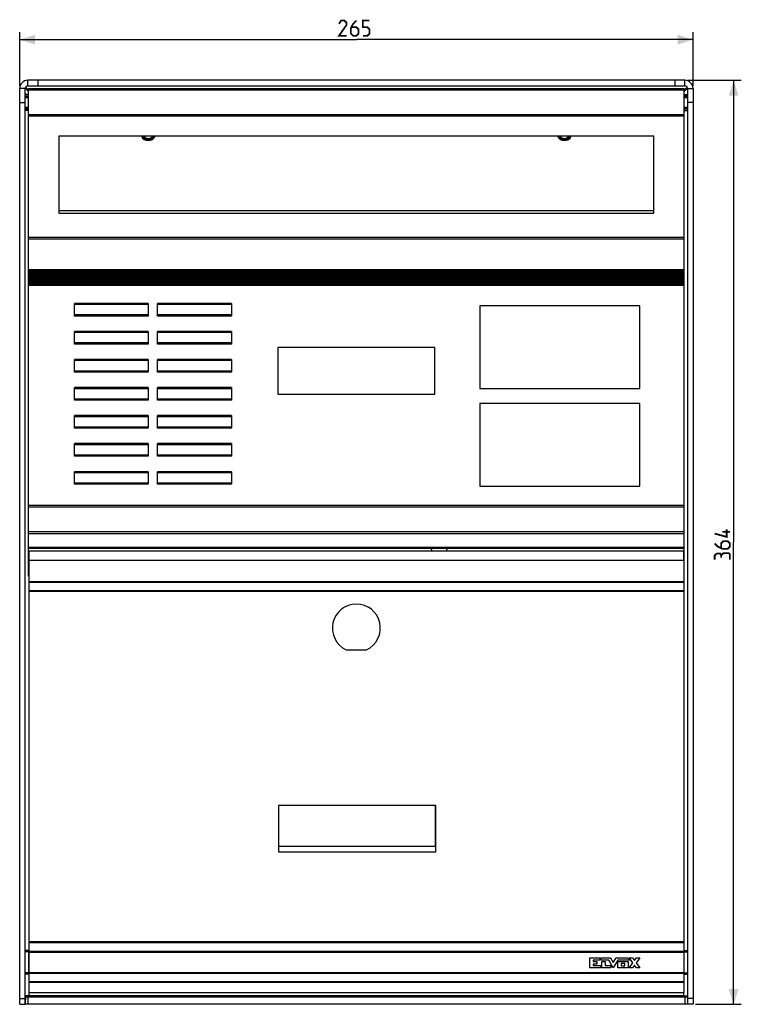
# Model space of a CAD drawing. Units: millimetres. Extents: x -182 to 76, y -91 to 103.
# Drawn here: x -66 to 76, y -91 to 103 of the extents above; entities that cross this region are included whole.
import ezdxf

# ---------------------------------------------------------------- set-up
doc = ezdxf.new("R2010")
doc.units = ezdxf.units.MM
doc.header["$LTSCALE"] = 16.335
doc.layers.get('0').update_dxf_attribs({"linetype": 'CONTINUOUS'})
for name, color, linetype in [('ASSI', 7, 'CONTINUOUS'), ('CURVE', 7, 'CONTINUOUS'), ('DRAFT', 7, 'CONTINUOUS'), ('RACCORDO', 7, 'CONTINUOUS'), ('SMUSSO', 7, 'CONTINUOUS')]:
    doc.layers.add(name, color=color, linetype=linetype)
doc.styles.get("Standard").update_dxf_attribs({"font": 'txt', "width": 0.8})
doc.dimstyles.new('DIMSTYLE_2', dxfattribs={"dimtxt": 3, "dimasz": 3, "dimexe": 1.5, "dimexo": 0.5, "dimgap": 0.75, "dimtad": 1, "dimdec": 0, "dimlfac": 2, "dimtxsty": 'STANDARD', "dimblk": '_FILLED', "dimblk1": '_FILLED', "dimblk2": '_FILLED', "dimcen": 0.09, "dimazin": 2, "dimtfac": 1, "dimtdec": 0, "dimtofl": 0, "dimtmove": 0, "dimatfit": 3, "dimldrblk": '_FILLED', "dimfxl": 1, "dimtolj": 1, "dimarcsym": 0})

# ---------------------------------------------------------------- blocks, each defined once
blk = doc.blocks.new('_FILLED')
at = {"color": 0, "linetype": 'BYBLOCK'}
blk.add_solid([(0, 0), (-1, 0.317), (-1, -0.317)], dxfattribs=at)
blk = doc.blocks.new('*D1')
at = {"color": 7, "linetype": 'CONTINUOUS'}
for p, q in [((-66.26, 89.83), (-66.26, 100.42)), ((-66.26, 98.92), (0, 98.92)), ((66.26, 98.92), (0, 98.92)), ((66.26, 89.83), (66.26, 100.42))]:
    blk.add_line(p, q, dxfattribs=at)
at = {"color": 7, "linetype": 'CONTINUOUS', "xscale": 3, "yscale": 3, "zscale": 3}
for p, rotation in [((-66.26, 98.92), 180), ((66.26, 98.92), 360)]:
    blk.add_blockref('_FILLED', p, dxfattribs=dict(at, rotation=rotation))
at = {"color": 7, "linetype": 'CONTINUOUS', "insert": (0, 102.67), "char_height": 3, "width": 10.2857, "attachment_point": 2, "line_spacing_factor": 0.9}
blk.add_mtext('{\\ftxt;\\W0.0001;\\H0.0001;\\~}{\\ftxt;\\W2.2857142857;\\H3.0; }{\\ftxt;\\W0.0001;\\H0.0001;\\~}', dxfattribs=at)
blk = doc.blocks.new('*D2')
at = {"color": 7, "linetype": 'CONTINUOUS'}
for p, q in [((65.16, 90.92), (75.76, 90.92)), ((74.26, 90.92), (74.26, 0)), ((74.26, -90.92), (74.26, 0)), ((66.76, -90.92), (75.76, -90.92))]:
    blk.add_line(p, q, dxfattribs=at)
at = {"color": 7, "linetype": 'CONTINUOUS', "xscale": 3, "yscale": 3, "zscale": 3}
for p, rotation in [((74.26, 90.92), 90), ((74.26, -90.92), 270)]:
    blk.add_blockref('_FILLED', p, dxfattribs=dict(at, rotation=rotation))
at = {"color": 7, "linetype": 'CONTINUOUS', "insert": (70.51, 0), "char_height": 3, "width": 10.2857, "attachment_point": 2, "rotation": 90, "line_spacing_factor": 0.9}
blk.add_mtext('{\\ftxt;\\W0.0001;\\H0.0001;\\~}{\\ftxt;\\W2.2857142857;\\H3.0; }{\\ftxt;\\W0.0001;\\H0.0001;\\~}', dxfattribs=at)

msp = doc.modelspace()

# ---------------------------------------------------------------- linework, layer by layer
at = {"color": 7, "linetype": 'CONTINUOUS'}
for p, q in [((-66.2646, -90.925), (-66.2646, 89.325)), ((-64.55, 88.7354), (-65.1646, 89.35)), ((-65.1646, -90.925), (-65.1646, 89.325)), ((-65.1073, 89.5573), (-64.55, 89)), ((64.6646, 90.925), (-64.6646, 90.925)), ((-64.6646, 89.825), (64.6646, 89.825)), ((64.55, 89), (65.1073, 89.5573)), ((65.1646, 89.35), (64.55, 88.7354)), ((65.1646, 89.325), (65.1646, -90.925)), ((66.2646, 89.325), (66.2646, -90.925)), ((-58.5375, 79.9148), (-58.5375, 64.7996)), ((58.5375, 79.9148), (-58.5375, 79.9148)), ((58.5375, 64.7996), (58.5375, 79.9148)), ((-58.5375, 65.2761), (58.5375, 65.2761)), ((-58.5375, 64.7996), (58.5375, 64.7996)), ((-64.55, 50.5154), (-64.55, 53.6331)), ((64.55, 50.5154), (64.55, 53.6331)), ((-40.975, 47.015), (-55.5, 47.015)), ((-40.975, 46.7915), (-55.5, 46.7915)), ((-24.6, 47.015), (-39.125, 47.015)), ((-24.6, 46.7915), (-39.125, 46.7915)), ((24.3, 46.5176), (24.3, 30.2676)), ((55.8, 46.5176), (24.3, 46.5176)), ((55.8, 30.2676), (55.8, 46.5176)), ((-40.975, 41.495), (-55.5, 41.495)), ((-40.975, 41.2713), (-55.5, 41.2713)), ((-24.6, 41.495), (-39.125, 41.495)), ((-24.6, 41.2713), (-39.125, 41.2713)), ((-15.45, 38.325), (-15.45, 29.175)), ((15.45, 38.325), (-15.45, 38.325)), ((15.45, 29.175), (15.45, 38.325)), ((-40.975, 35.975), (-55.5, 35.975)), ((-40.975, 35.7513), (-55.5, 35.7513)), ((-24.6, 35.975), (-39.125, 35.975)), ((-24.6, 35.7513), (-39.125, 35.7513)), ((-40.975, 30.455), (-55.5, 30.455)), ((-40.975, 30.2313), (-55.5, 30.2313)), ((-24.6, 30.455), (-39.125, 30.455)), ((-24.6, 30.2313), (-39.125, 30.2313)), ((-15.45, 29.175), (15.45, 29.175)), ((24.3, 30.2676), (55.8, 30.2676)), ((24.3, 27.3176), (24.3, 11.0676)), ((55.8, 27.3176), (24.3, 27.3176)), ((55.8, 11.0676), (55.8, 27.3176)), ((-40.975, 24.935), (-55.5, 24.935)), ((-40.975, 24.7113), (-55.5, 24.7113)), ((-24.6, 24.935), (-39.125, 24.935)), ((-24.6, 24.7113), (-39.125, 24.7113)), ((-40.975, 19.415), (-55.5, 19.415)), ((-24.6, 19.415), (-39.125, 19.415)), ((-40.975, 19.1913), (-55.5, 19.1913)), ((-24.6, 19.1913), (-39.125, 19.1913)), ((-40.975, 13.895), (-55.5, 13.895)), ((-40.975, 13.6706), (-55.5, 13.6706)), ((-24.6, 13.895), (-39.125, 13.895)), ((-24.6, 13.6706), (-39.125, 13.6706)), ((24.3, 11.0676), (55.8, 11.0676)), ((-66.2646, -90.925), (-65.1646, -90.925)), ((-64.425, -89.225), (-65.1646, -89.225)), ((64.425, -89.225), (65.1646, -89.225)), ((66.2646, -90.925), (65.1646, -90.925))]:
    msp.add_line(p, q, dxfattribs=at)
at = {"color": 250, "linetype": 'CONTINUOUS'}
for p, q in [((-65.1646, 89.325), (-66.2646, 89.325)), ((-64.6646, 89.825), (-64.6646, 90.925)), ((-62.7057, 90.925), (-62.7057, 89.825)), ((62.7057, 90.925), (62.7057, 89.825)), ((64.6646, 89.825), (64.6646, 90.925)), ((65.1646, 89.325), (66.2646, 89.325)), ((-66.2646, 86.5364), (-65.1646, 86.5364)), ((66.2646, 86.5364), (65.1646, 86.5364)), ((64.55, 53.6331), (-64.55, 53.6331)), ((64.55, 53.5032), (-64.55, 53.5032)), ((64.55, 53.2434), (-64.55, 53.2434)), ((64.55, 52.9836), (-64.55, 52.9836)), ((64.55, 52.7238), (-64.55, 52.7238)), ((64.55, 52.464), (-64.55, 52.464)), ((64.55, 52.2042), (-64.55, 52.2042)), ((64.55, 51.9444), (-64.55, 51.9444)), ((64.55, 51.6846), (-64.55, 51.6846)), ((64.55, 51.4247), (-64.55, 51.4247)), ((64.55, 51.1649), (-64.55, 51.1649)), ((64.55, 50.9051), (-64.55, 50.9051)), ((64.55, 50.6453), (-64.55, 50.6453)), ((64.55, 50.5154), (-64.55, 50.5154)), ((-66.2646, -89.751), (-65.1646, -89.751)), ((66.2646, -89.751), (65.1646, -89.751))]:
    msp.add_line(p, q, dxfattribs=at)
at = {"color": 7, "linetype": 'CONTINUOUS', "const_width": 0.35}
for points in [[(-1.9286, 99.675), (-3.4286, 99.675), (-1.9286, 101.8179), (-1.9286, 102.2464), (-2.3571, 102.675), (-3, 102.675), (-3.4286, 102.0321)], [(0, 102.675), (-0.6429, 102.0321), (-1.0714, 101.175), (-1.0714, 100.1036), (-0.6429, 99.675), (0, 99.675), (0.4286, 100.1036), (0.4286, 100.9607), (0, 101.3893), (-0.9286, 101.3893)], [(1.2857, 99.675), (2.1429, 99.675), (2.5714, 100.1036), (2.5714, 100.9607), (2.1429, 101.3893), (1.2857, 101.3893), (1.2857, 102.675), (2.5714, 102.675)], [(72.8717, 2.5714), (72.8717, 1.0714), (70.5146, 1.7143)], [(73.5146, 2.0714), (72.0146, 2.0714)], [(70.5146, -0.2143), (71.1575, -0.8571), (72.0146, -1.2857), (73.086, -1.2857), (73.5146, -0.8571), (73.5146, -0.2143), (73.086, 0.2143), (72.2289, 0.2143), (71.8003, -0.2143), (71.8003, -1.1429)], [(71.8003, -2.5714), (71.586, -2.2143), (70.9432, -2.2143), (70.5146, -2.5714), (70.5146, -3.4286)], [(73.5146, -3.4286), (73.5146, -2.3571), (73.3003, -2.1429), (72.2289, -2.1429), (71.8003, -2.5714), (71.8003, -3)]]:
    msp.add_lwpolyline(points, dxfattribs=at)
at = {"color": 7, "linetype": 'CONTINUOUS'}
for centre, radius, start, end in [((-64.6646, 89.325), 1.6, 90, 180), ((-64.6646, 89.325), 0.5, 90, 180), ((64.6646, 89.325), 1.6, 0, 90), ((64.6646, 89.325), 0.5, 0, 90)]:
    msp.add_arc(centre, radius, start, end, dxfattribs=at)
at = {"layer": 'ASSI', "color": 7, "linetype": 'CONTINUOUS'}
for p, q in [((-64.425, -3.5002), (-64.425, -1.7002)), ((-64.425, -1.7002), (64.425, -1.7002)), ((14.8, -1.425), (14.8, -1.176)), ((17.8, -1.176), (17.8, -1.425)), ((64.425, -3.5002), (64.425, -1.7002)), ((-2, -21.1455), (2, -21.1455)), ((15.65, -51.8006), (-15.35, -51.8006)), ((-15.35, -51.8006), (-15.35, -60.9256)), ((15.5, -51.8006), (15.5, -59.85)), ((15.65, -60.9256), (15.65, -51.8006)), ((15.5, -59.85), (-15.35, -59.85)), ((-15.35, -60.9256), (15.65, -60.9256)), ((-64.425, -89.2506), (-64.425, -88.5756)), ((64.425, -89.2506), (64.425, -88.5756)), ((64.425, -89.2506), (-64.425, -89.2506))]:
    msp.add_line(p, q, dxfattribs=at)
at = {"layer": 'ASSI', "color": 250, "linetype": 'CONTINUOUS'}
for p, q in [((-64.425, -3.5002), (64.425, -3.5002)), ((-64.425, -88.5756), (64.425, -88.5756))]:
    msp.add_line(p, q, dxfattribs=at)
at = {"layer": 'ASSI', "color": 7, "linetype": 'CONTINUOUS'}
for centre, radius, start, end in [((15.8, -1.425), 1, 180, 195.977309), ((16.8, -1.425), 1, 344.022691, 360), ((0, -16.8702), 4.72, 295.070228, 244.929772)]:
    msp.add_arc(centre, radius, start, end, dxfattribs=at)
at = {"layer": 'CURVE', "color": 250, "linetype": 'CONTINUOUS'}
for p, q in [((45.9701, -81.7691), (47.898, -81.7691)), ((45.9701, -83.7678), (45.9701, -81.7691)), ((47.898, -82.2688), (46.5863, -82.2688)), ((46.5863, -82.2688), (46.5863, -82.5186)), ((46.5863, -82.5186), (47.3356, -82.5186)), ((47.3356, -83.0183), (46.5863, -83.0183)), ((46.5863, -83.0183), (46.5863, -83.2681)), ((46.5863, -83.2681), (48.1232, -83.2681)), ((47.3356, -82.5186), (47.3356, -83.0183)), ((47.898, -81.7691), (47.898, -82.2688)), ((48.1084, -81.7691), (50.0253, -81.7691)), ((48.1084, -82.2688), (48.1084, -81.7691)), ((49.7131, -82.2688), (48.1084, -82.2688)), ((48.1232, -83.2681), (48.1232, -83.7678)), ((48.3353, -82.5186), (48.9385, -82.5186)), ((48.3353, -83.7678), (48.3353, -82.5186)), ((48.9385, -82.5186), (48.9385, -83.2681)), ((48.9385, -83.2681), (50.0657, -83.2681)), ((50.575, -83.7678), (49.7131, -82.2688)), ((50.0253, -81.7691), (50.575, -82.725)), ((50.0657, -83.2681), (50.0657, -83.7678)), ((50.575, -82.725), (51.1245, -81.7691)), ((51.4368, -82.2688), (50.575, -83.7678)), ((51.1245, -81.7691), (53.3883, -81.7691)), ((53.7515, -82.2688), (51.4368, -82.2688)), ((51.4882, -82.5186), (53.4758, -82.5186)), ((51.4882, -83.7678), (51.4882, -82.5186)), ((52.8384, -82.917), (52.1256, -82.917)), ((52.1256, -82.917), (52.1256, -83.3694)), ((52.8384, -83.3694), (52.8384, -82.917)), ((53.3883, -81.7691), (53.7515, -82.2688)), ((53.4758, -82.5186), (53.4758, -83.7678)), ((53.6628, -81.7671), (54.3328, -81.7671)), ((54.3891, -82.7649), (53.6628, -81.7671)), ((53.6628, -83.7627), (54.3891, -82.7649)), ((54.3328, -81.7671), (54.7242, -82.3046)), ((54.7242, -83.2251), (54.3328, -83.7627)), ((54.7242, -82.3046), (55.1155, -81.7671)), ((55.1155, -83.7627), (54.7242, -83.2251)), ((55.7855, -81.7671), (55.0592, -82.7649)), ((55.0592, -82.7649), (55.7855, -83.7627)), ((55.1155, -81.7671), (55.7855, -81.7671)), ((48.1232, -83.7678), (45.9701, -83.7678)), ((50.0657, -83.7678), (48.3353, -83.7678)), ((53.4758, -83.7678), (51.4882, -83.7678)), ((52.1256, -83.3694), (52.8384, -83.3694)), ((54.3328, -83.7627), (53.6628, -83.7627)), ((55.7855, -83.7627), (55.1155, -83.7627))]:
    msp.add_line(p, q, dxfattribs=at)
at = {"layer": 'DRAFT', "color": 7, "linetype": 'CONTINUOUS'}
for p, q in [((-65.1646, 87.8695), (-64.55, 87.8695)), ((65.1646, 87.8695), (64.55, 87.8695)), ((-65.1646, 85.2521), (-64.55, 85.2521)), ((65.1646, 85.2521), (64.55, 85.2521))]:
    msp.add_line(p, q, dxfattribs=at)
at = {"layer": 'RACCORDO', "color": 7, "linetype": 'CONTINUOUS'}
for p, q in [((-64.55, 53.6331), (-64.55, 89.325)), ((-64.55, 89.325), (64.55, 89.325)), ((64.55, 53.6331), (64.55, 89.325)), ((-64.55, -6.675), (-64.55, 50.5154)), ((64.55, -6.675), (64.55, 50.5154)), ((-55.5, 44.5337), (-55.5, 47.015)), ((-40.975, 47.015), (-40.975, 44.5337)), ((-39.125, 44.5337), (-39.125, 47.015)), ((-24.6, 47.015), (-24.6, 44.5337)), ((-55.5, 39.0125), (-55.5, 41.495)), ((-40.975, 41.495), (-40.975, 39.0125)), ((-39.125, 39.0125), (-39.125, 41.495)), ((-24.6, 41.495), (-24.6, 39.0125)), ((-55.5, 33.4925), (-55.5, 35.975)), ((-40.975, 35.975), (-40.975, 33.4925)), ((-39.125, 33.4925), (-39.125, 35.975)), ((-24.6, 35.975), (-24.6, 33.4925)), ((-55.5, 27.9725), (-55.5, 30.455)), ((-40.975, 30.455), (-40.975, 27.9725)), ((-39.125, 27.9725), (-39.125, 30.455)), ((-24.6, 30.455), (-24.6, 27.9725)), ((-55.5, 22.4525), (-55.5, 24.935)), ((-40.975, 24.935), (-40.975, 22.4525)), ((-39.125, 22.4525), (-39.125, 24.935)), ((-24.6, 24.935), (-24.6, 22.4525)), ((-55.5, 16.9325), (-55.5, 19.415)), ((-40.975, 19.415), (-40.975, 16.9325)), ((-39.125, 16.9325), (-39.125, 19.415)), ((-24.6, 19.415), (-24.6, 16.9325)), ((-55.5, 11.4141), (-55.5, 13.895)), ((-40.975, 13.895), (-40.975, 11.4141)), ((-39.125, 11.4141), (-39.125, 13.895)), ((-24.6, 13.895), (-24.6, 11.4141)), ((-64.55, -1.176), (64.55, -1.176)), ((-64.425, -88.5756), (-64.425, -3.5002)), ((64.425, -3.5002), (64.425, -88.5756)), ((-64.55, -6.675), (-64.425, -6.675)), ((64.425, -6.675), (64.55, -6.675)), ((-64.5233, -80.3375), (-65.1646, -80.3263)), ((64.5233, -80.3375), (65.1646, -80.3263)), ((-64.5233, -84.9625), (-65.1646, -84.9737)), ((64.5233, -84.9625), (65.1646, -84.9737)), ((-65.1487, -89.2251), (-65.1635, -90.925)), ((65.1635, -90.925), (-65.1635, -90.925)), ((-65.0509, -89.375), (65.0509, -89.375)), ((-62.0677, -89.2506), (-62.0674, -89.2759)), ((-58.6542, -89.2506), (-58.6521, -89.375)), ((-45.4011, -89.2506), (-45.4009, -89.2759)), ((-45.1982, -89.2733), (-45.1978, -89.2506)), ((-30.3518, -89.2733), (-30.3522, -89.2506)), ((-30.1489, -89.2506), (-30.1491, -89.2759)), ((-23.9966, -89.2785), (-23.9957, -89.2506)), ((-23.0034, -89.2785), (-23.0043, -89.2506)), ((23.0034, -89.2785), (23.0043, -89.2506)), ((23.9966, -89.2785), (23.9957, -89.2506)), ((30.1489, -89.2506), (30.1491, -89.2759)), ((30.3518, -89.2733), (30.3522, -89.2506)), ((45.1982, -89.2733), (45.1978, -89.2506)), ((45.4011, -89.2506), (45.4009, -89.2759)), ((58.6542, -89.2506), (58.6521, -89.375)), ((60.3491, -89.2759), (60.3489, -89.2506)), ((62.0674, -89.2759), (62.0677, -89.2506)), ((65.1487, -89.2251), (65.1635, -90.925))]:
    msp.add_line(p, q, dxfattribs=at)
at = {"layer": 'RACCORDO', "color": 250, "linetype": 'CONTINUOUS'}
for p, q in [((-64.55, 87.7472), (-65.1646, 87.7472)), ((-64.55, 87.501), (-65.1646, 87.501)), ((-64.55, 89.075), (64.55, 89.075)), ((65.1646, 87.7472), (64.55, 87.7472)), ((65.1646, 87.501), (64.55, 87.501)), ((-65.1646, 85.6205), (-64.55, 85.6205)), ((-65.1646, 85.3743), (-64.55, 85.3743)), ((64.55, 85.6205), (65.1646, 85.6205)), ((64.55, 85.3743), (65.1646, 85.3743)), ((-64.55, 84.2236), (64.55, 84.2236)), ((-64.55, 83.9376), (64.55, 83.9376)), ((64.55, 59.9624), (-64.55, 59.9624)), ((64.55, 59.6764), (-64.55, 59.6764)), ((-40.975, 44.745), (-55.5, 44.745)), ((-24.6, 44.745), (-39.125, 44.745)), ((-40.975, 44.5337), (-55.5, 44.5337)), ((-24.6, 44.5337), (-39.125, 44.5337)), ((-40.975, 39.2238), (-55.5, 39.2238)), ((-40.975, 39.0125), (-55.5, 39.0125)), ((-24.6, 39.2238), (-39.125, 39.2238)), ((-24.6, 39.0125), (-39.125, 39.0125)), ((-40.975, 33.7038), (-55.5, 33.7038)), ((-40.975, 33.4925), (-55.5, 33.4925)), ((-24.6, 33.7038), (-39.125, 33.7038)), ((-24.6, 33.4925), (-39.125, 33.4925)), ((-40.975, 28.1838), (-55.5, 28.1838)), ((-40.975, 27.9725), (-55.5, 27.9725)), ((-24.6, 28.1838), (-39.125, 28.1838)), ((-24.6, 27.9725), (-39.125, 27.9725)), ((-40.975, 22.6638), (-55.5, 22.6638)), ((-40.975, 22.4525), (-55.5, 22.4525)), ((-24.6, 22.6638), (-39.125, 22.6638)), ((-24.6, 22.4525), (-39.125, 22.4525)), ((-40.975, 17.1438), (-55.5, 17.1438)), ((-40.975, 16.9325), (-55.5, 16.9325)), ((-24.6, 17.1438), (-39.125, 17.1438)), ((-24.6, 16.9325), (-39.125, 16.9325)), ((-40.975, 11.6255), (-55.5, 11.6255)), ((-40.975, 11.4141), (-55.5, 11.4141)), ((-24.6, 11.6255), (-39.125, 11.6255)), ((-24.6, 11.4141), (-39.125, 11.4141)), ((64.55, 7.2606), (-64.55, 7.2606)), ((64.55, 6.9021), (-64.55, 6.9021)), ((-64.55, 2.0924), (64.55, 2.0924)), ((-64.55, 1.7339), (64.55, 1.7339)), ((-64.55, -0.926), (64.55, -0.926)), ((-64.55, -6.1), (-64.425, -6.1)), ((-64.425, -7.6964), (64.425, -7.6964)), ((64.425, -6.1), (64.55, -6.1)), ((-64.425, -7.8732), (64.425, -7.8732)), ((64.425, -9.5268), (-64.425, -9.5268)), ((64.425, -9.7036), (-64.425, -9.7036)), ((64.425, -78.6464), (-64.425, -78.6464)), ((64.425, -78.8232), (-64.425, -78.8232)), ((-64.5233, -80.5874), (-65.1646, -80.5762)), ((-64.5233, -80.5874), (-64.425, -80.5874)), ((-64.5233, -80.5874), (-64.5233, -84.7126)), ((-64.425, -80.4768), (64.425, -80.4768)), ((-64.425, -80.6536), (64.425, -80.6536)), ((64.425, -80.5874), (64.5233, -80.5874)), ((64.5233, -80.5874), (65.1646, -80.5762)), ((64.5233, -84.7126), (64.5233, -80.5874)), ((-64.5233, -84.7126), (-65.1646, -84.7238)), ((-64.425, -84.7126), (-64.5233, -84.7126)), ((-64.425, -84.6464), (64.425, -84.6464)), ((-64.425, -84.8232), (64.425, -84.8232)), ((64.5233, -84.7126), (64.425, -84.7126)), ((64.5233, -84.7126), (65.1646, -84.7238)), ((64.425, -86.4768), (-64.425, -86.4768)), ((64.425, -86.6536), (-64.425, -86.6536)), ((-65.0737, -89.225), (-65.0741, -89.2772)), ((-65.0509, -89.2759), (-62.1674, -89.2759)), ((-65.0509, -89.375), (-65.0509, -89.2759)), ((-64.6509, -89.4741), (-64.6635, -90.925)), ((-64.6509, -89.4741), (-64.6509, -89.375)), ((-64.6509, -89.4741), (64.6509, -89.4741)), ((-62.1677, -89.2506), (-62.1674, -89.2759)), ((-62.1674, -89.2759), (-62.1674, -89.375)), ((-60.6038, -89.2506), (-60.6029, -89.375)), ((-60.6038, -89.2506), (-60.6029, -89.375)), ((-60.5044, -89.2506), (-60.5036, -89.375)), ((-58.752, -89.375), (-58.7542, -89.2506)), ((-58.5542, -89.2506), (-58.5537, -89.2759)), ((-45.5009, -89.2759), (-58.5537, -89.2759)), ((-58.5537, -89.2759), (-58.5537, -89.375)), ((-45.5011, -89.2506), (-45.5009, -89.2759)), ((-45.5009, -89.2759), (-45.5009, -89.375)), ((-45.3011, -89.2506), (-45.3009, -89.2759)), ((-45.1982, -89.2759), (-45.3009, -89.2759)), ((-45.3009, -89.2759), (-45.3009, -89.375)), ((-45.0982, -89.375), (-45.0963, -89.2509)), ((-30.4537, -89.2506), (-30.4518, -89.375)), ((-30.2491, -89.2759), (-30.3518, -89.2759)), ((-30.2491, -89.2759), (-30.2489, -89.2506)), ((-30.2491, -89.2759), (-30.2491, -89.375)), ((-30.0489, -89.2506), (-30.0491, -89.2759)), ((-24.0966, -89.2759), (-30.0491, -89.2759)), ((-30.0491, -89.2759), (-30.0491, -89.375)), ((-24.0957, -89.2506), (-24.0966, -89.2759)), ((-24.0966, -89.2759), (-24.0966, -89.375)), ((-23.0034, -89.2785), (-23.9966, -89.2785)), ((-22.9034, -89.2759), (-22.9043, -89.2506)), ((22.9034, -89.2759), (-22.9034, -89.2759)), ((-22.9034, -89.2759), (-22.9034, -89.375)), ((22.9043, -89.2506), (22.9034, -89.2759)), ((22.9034, -89.2759), (22.9034, -89.375)), ((23.9966, -89.2785), (23.0034, -89.2785)), ((24.0966, -89.2759), (24.0957, -89.2506)), ((30.0491, -89.2759), (24.0966, -89.2759)), ((24.0966, -89.2759), (24.0966, -89.375)), ((30.0489, -89.2506), (30.0491, -89.2759)), ((30.0491, -89.2759), (30.0491, -89.375)), ((30.2489, -89.2506), (30.2491, -89.2759)), ((30.3518, -89.2759), (30.2491, -89.2759)), ((30.2491, -89.2759), (30.2491, -89.375)), ((30.4518, -89.375), (30.4537, -89.2509)), ((45.0963, -89.2506), (45.0982, -89.375)), ((45.3009, -89.2759), (45.1982, -89.2759)), ((45.3009, -89.2759), (45.3011, -89.2506)), ((45.3009, -89.2759), (45.3009, -89.375)), ((45.5011, -89.2506), (45.5009, -89.2759)), ((58.5537, -89.2759), (45.5009, -89.2759)), ((45.5009, -89.2759), (45.5009, -89.375)), ((58.5542, -89.2506), (58.5537, -89.2759)), ((58.5537, -89.2759), (58.5537, -89.375)), ((58.7542, -89.2506), (58.752, -89.375)), ((60.2491, -89.2733), (60.2489, -89.2506)), ((60.3898, -89.2506), (60.3901, -89.2759)), ((61.9084, -89.2759), (60.3901, -89.2759)), ((61.9086, -89.2506), (61.9084, -89.2759)), ((62.1674, -89.2759), (62.1677, -89.2506)), ((62.1674, -89.2759), (65.0509, -89.2759)), ((62.1674, -89.2759), (62.1674, -89.375)), ((64.6509, -89.375), (64.6509, -89.4741)), ((64.6509, -89.4741), (64.6635, -90.925)), ((65.0509, -89.375), (65.0509, -89.2759)), ((65.0741, -89.2772), (65.0737, -89.225))]:
    msp.add_line(p, q, dxfattribs=at)
for centre, radius, start, end in [((-40.9566, 80.6), 1.525, 206.704627, 333.295375), ((-40.9566, 80.6), 1.125, 217.520141, 322.479859), ((40.9434, 80.6), 1.525, 206.704627, 333.295375), ((40.9434, 80.6), 1.125, 217.520141, 322.479859), ((-65.0357, -89.4752), 0.1152, 175.14756, 179.4913), ((-65.0508, -89.4762), 0.2003, 90.011402, 96.68499), ((65.0508, -89.4763), 0.2004, 83.3151, 89.986252), ((65.0336, -89.4752), 0.1173, 0.304729, 2.857008)]:
    msp.add_arc(centre, radius, start, end, dxfattribs=at)
at = {"layer": 'RACCORDO', "color": 7, "linetype": 'CONTINUOUS'}
for centre, radius, start, end in [((-40.9566, 80.6), 1.325, 211.138923, 328.861077), ((40.9434, 80.6), 1.325, 211.138923, 328.861077), ((-64.525, -80.4375), 0.1, 0, 89), ((64.525, -80.4375), 0.1, 91, 180), ((-64.525, -84.8625), 0.1, 271, 360), ((64.525, -84.8625), 0.1, 180, 269), ((-65.0509, -89.475), 0.1, 90, 179.5), ((-61.9674, -89.275), 0.1, 180.5, 270), ((-45.3009, -89.275), 0.1, 180.5, 270), ((-45.0982, -89.275), 0.1, 179, 270), ((-30.4518, -89.275), 0.1, 270, 1), ((-30.2491, -89.275), 0.1, 270, 359.5), ((-24.0966, -89.275), 0.1, 270, 358), ((-22.9034, -89.275), 0.1, 182, 270), ((22.9034, -89.275), 0.1, 270, 358), ((24.0966, -89.275), 0.1, 182, 270), ((30.2491, -89.275), 0.1, 180.5, 270), ((30.4518, -89.275), 0.1, 179, 270), ((45.0982, -89.275), 0.1, 270, 1), ((45.3009, -89.275), 0.1, 270, 359.5), ((60.4491, -89.275), 0.1, 180.499989, 265.026719), ((61.9674, -89.275), 0.1, 270, 359.5), ((65.0509, -89.475), 0.1, 0.5, 90)]:
    msp.add_arc(centre, radius, start, end, dxfattribs=at)
at = {"layer": 'RACCORDO', "color": 250, "linetype": 'CONTINUOUS'}
for points, knots in [([(-64.5233, -80.3375), (-64.5231, -80.3375), (-64.5232, -80.3381), (-64.523, -80.3388), (-64.523, -80.3404), (-64.5229, -80.3435), (-64.5228, -80.349), (-64.5227, -80.3572), (-64.5226, -80.3677), (-64.5226, -80.3803), (-64.5225, -80.3948), (-64.5225, -80.4178), (-64.5226, -80.4503), (-64.5227, -80.493), (-64.5229, -80.5393), (-64.5231, -80.5712), (-64.5233, -80.5874)], [0, 0, 0, 0, 0.00127093, 0.00492434, 0.01096264, 0.01936726, 0.04319063, 0.07622071, 0.11822003, 0.1687076, 0.22714163, 0.29298021, 0.44443118, 0.61736438, 0.80533605, 1, 1, 1, 1]), ([(64.5233, -80.5874), (64.5231, -80.5712), (64.5229, -80.5393), (64.5227, -80.493), (64.5226, -80.4503), (64.5225, -80.4178), (64.5225, -80.3948), (64.5226, -80.3803), (64.5226, -80.3677), (64.5227, -80.3572), (64.5228, -80.349), (64.5229, -80.3435), (64.523, -80.3404), (64.523, -80.3388), (64.5232, -80.3381), (64.5231, -80.3375), (64.5233, -80.3375)], [0, 0, 0, 0, 0.19466379, 0.38263536, 0.555569, 0.7070205, 0.77285906, 0.83129287, 0.88178012, 0.92377916, 0.95680916, 0.98063259, 0.98903726, 0.99507562, 0.99872906, 1, 1, 1, 1]), ([(-64.5233, -84.7126), (-64.5231, -84.7288), (-64.5229, -84.7607), (-64.5227, -84.807), (-64.5226, -84.8497), (-64.5225, -84.8822), (-64.5225, -84.9052), (-64.5226, -84.9197), (-64.5226, -84.9323), (-64.5227, -84.9428), (-64.5228, -84.951), (-64.5229, -84.9565), (-64.523, -84.9596), (-64.523, -84.9612), (-64.5232, -84.9619), (-64.5231, -84.9625), (-64.5233, -84.9625)], [0, 0, 0, 0, 0.19466379, 0.38263536, 0.555569, 0.7070205, 0.77285906, 0.83129287, 0.88178012, 0.92377916, 0.95680916, 0.98063259, 0.98903726, 0.99507562, 0.99872906, 1, 1, 1, 1]), ([(64.5233, -84.9625), (64.5231, -84.9625), (64.5232, -84.9619), (64.523, -84.9612), (64.523, -84.9596), (64.5229, -84.9565), (64.5228, -84.951), (64.5227, -84.9428), (64.5226, -84.9323), (64.5226, -84.9197), (64.5225, -84.9052), (64.5225, -84.8822), (64.5226, -84.8497), (64.5227, -84.807), (64.5229, -84.7607), (64.5231, -84.7288), (64.5233, -84.7126)], [0, 0, 0, 0, 0.00127093, 0.00492434, 0.01096264, 0.01936726, 0.04319063, 0.07622071, 0.11822003, 0.1687076, 0.22714163, 0.29298021, 0.44443118, 0.61736438, 0.80533605, 1, 1, 1, 1]), ([(-65.1509, -89.4741), (-65.1509, -89.4739), (-65.1496, -89.4743), (-65.1482, -89.4739), (-65.145, -89.4741), (-65.1409, -89.4739), (-65.1355, -89.4739), (-65.126, -89.4739), (-65.1113, -89.4739), (-65.0904, -89.4738), (-65.0653, -89.4738), (-65.0361, -89.4738), (-64.9902, -89.4738), (-64.9251, -89.4738), (-64.8398, -89.4739), (-64.7472, -89.474), (-64.6834, -89.4741), (-64.6509, -89.4741)], [0, 0, 0, 0, 0.00121002, 0.00482285, 0.01083002, 0.01922137, 0.02997743, 0.04306814, 0.07612855, 0.11808626, 0.16853832, 0.22699543, 0.29290034, 0.44443438, 0.61732258, 0.80490555, 1, 1, 1, 1]), ([(-65.0984, -89.3637), (-65.1086, -89.3793), (-65.1349, -89.4076), (-65.1488, -89.4456), (-65.1505, -89.4654)], [0, 0, 0, 0, 0.48295315, 1, 1, 1, 1]), ([(-65.0741, -89.2772), (-65.0837, -89.2772), (-65.0976, -89.2771), (-65.1153, -89.277), (-65.1265, -89.277), (-65.1357, -89.277), (-65.142, -89.277), (-65.1456, -89.2771), (-65.1476, -89.277), (-65.1484, -89.2773), (-65.1491, -89.2771), (-65.1491, -89.2772)], [0, 0, 0, 0, 0.38267246, 0.55550193, 0.70697299, 0.83135289, 0.92375301, 0.95682746, 0.98066233, 0.99508991, 1, 1, 1, 1]), ([(-65.0741, -89.2772), (-65.075, -89.2855), (-65.0774, -89.3052), (-65.0832, -89.335), (-65.0928, -89.355), (-65.0984, -89.3637)], [0, 0, 0, 0, 0.27468722, 0.65716761, 1, 1, 1, 1]), ([(-62.0674, -89.2759), (-62.0674, -89.276), (-62.0685, -89.2758), (-62.0695, -89.2761), (-62.0721, -89.2761), (-62.0753, -89.2762), (-62.0795, -89.2762), (-62.0867, -89.2762), (-62.0976, -89.2762), (-62.1126, -89.2762), (-62.1297, -89.2761), (-62.1482, -89.276), (-62.1609, -89.2759), (-62.1674, -89.2759)], [0, 0, 0, 0, 0.00488222, 0.01928359, 0.04312871, 0.07618244, 0.11813204, 0.16857969, 0.29292892, 0.44446213, 0.61732678, 0.80494059, 1, 1, 1, 1]), ([(-58.5537, -89.2759), (-58.5665, -89.2757), (-58.585, -89.2753), (-58.6086, -89.2748), (-58.6236, -89.2744), (-58.6345, -89.2741), (-58.6417, -89.2739), (-58.6459, -89.2738), (-58.6491, -89.2736), (-58.6517, -89.2736), (-58.6528, -89.2732), (-58.6538, -89.2734), (-58.6538, -89.2733)], [0, 0, 0, 0, 0.38247254, 0.55528553, 0.70678825, 0.83116299, 0.88163369, 0.92362703, 0.95672387, 0.98062064, 0.99507579, 1, 1, 1, 1]), ([(-45.4009, -89.2759), (-45.4009, -89.276), (-45.4019, -89.2758), (-45.403, -89.2761), (-45.4055, -89.2761), (-45.4087, -89.2762), (-45.413, -89.2762), (-45.4202, -89.2762), (-45.4311, -89.2762), (-45.446, -89.2762), (-45.4631, -89.2761), (-45.4816, -89.276), (-45.4944, -89.2759), (-45.5009, -89.2759)], [0, 0, 0, 0, 0.00487856, 0.01928004, 0.04312293, 0.07617006, 0.11811885, 0.16855433, 0.29289177, 0.44440473, 0.61727613, 0.80489037, 1, 1, 1, 1]), ([(-45.3009, -89.2759), (-45.3136, -89.276), (-45.3321, -89.2761), (-45.3557, -89.2762), (-45.3707, -89.2762), (-45.3816, -89.2762), (-45.3888, -89.2762), (-45.393, -89.2762), (-45.3962, -89.2761), (-45.3988, -89.2761), (-45.3998, -89.2758), (-45.4009, -89.276), (-45.4009, -89.2759)], [0, 0, 0, 0, 0.38265898, 0.55548216, 0.70701159, 0.83135715, 0.88180699, 0.9237561, 0.95683104, 0.9806817, 0.99509981, 1, 1, 1, 1]), ([(-30.1491, -89.2759), (-30.1491, -89.276), (-30.1502, -89.2758), (-30.1512, -89.2761), (-30.1538, -89.2761), (-30.157, -89.2762), (-30.1612, -89.2762), (-30.1684, -89.2762), (-30.1793, -89.2762), (-30.1943, -89.2762), (-30.2179, -89.2761), (-30.2364, -89.276), (-30.2491, -89.2759)], [0, 0, 0, 0, 0.00490019, 0.0193183, 0.04316896, 0.0762439, 0.11819301, 0.16864285, 0.29298841, 0.44451784, 0.61734102, 1, 1, 1, 1]), ([(-30.0491, -89.2759), (-30.0556, -89.2759), (-30.0684, -89.276), (-30.0869, -89.2761), (-30.104, -89.2762), (-30.1189, -89.2762), (-30.1298, -89.2762), (-30.137, -89.2762), (-30.1413, -89.2762), (-30.1445, -89.2761), (-30.147, -89.2761), (-30.1481, -89.2758), (-30.1491, -89.276), (-30.1491, -89.2759)], [0, 0, 0, 0, 0.19506979, 0.38264358, 0.55551844, 0.7070438, 0.83139415, 0.88183895, 0.92379814, 0.95685717, 0.98071083, 0.99511785, 1, 1, 1, 1]), ([(-23.9966, -89.2785), (-23.9966, -89.2787), (-23.9976, -89.2784), (-23.9987, -89.2787), (-24.0013, -89.2785), (-24.0045, -89.2786), (-24.0087, -89.2785), (-24.0159, -89.2783), (-24.0268, -89.2781), (-24.0418, -89.2777), (-24.0653, -89.2769), (-24.0838, -89.2763), (-24.0966, -89.2759)], [0, 0, 0, 0, 0.00489982, 0.01931703, 0.04316627, 0.07623933, 0.11818623, 0.16863366, 0.29297447, 0.44450059, 0.61732372, 1, 1, 1, 1]), ([(-22.9034, -89.2759), (-22.9162, -89.2763), (-22.9347, -89.2769), (-22.9582, -89.2777), (-22.9732, -89.2781), (-22.9841, -89.2783), (-22.9913, -89.2785), (-22.9955, -89.2786), (-22.9987, -89.2785), (-23.0013, -89.2787), (-23.0024, -89.2784), (-23.0034, -89.2787), (-23.0034, -89.2785)], [0, 0, 0, 0, 0.38267628, 0.55549941, 0.70702553, 0.83136634, 0.88181377, 0.92376067, 0.95683373, 0.98068297, 0.99510018, 1, 1, 1, 1]), ([(23.0034, -89.2785), (23.0034, -89.2787), (23.0024, -89.2784), (23.0013, -89.2787), (22.9987, -89.2785), (22.9955, -89.2786), (22.9913, -89.2785), (22.9841, -89.2783), (22.9732, -89.2781), (22.9582, -89.2777), (22.9347, -89.2769), (22.9162, -89.2763), (22.9034, -89.2759)], [0, 0, 0, 0, 0.00489982, 0.01931703, 0.04316627, 0.07623933, 0.11818623, 0.16863366, 0.29297447, 0.44450059, 0.61732372, 1, 1, 1, 1]), ([(24.0966, -89.2759), (24.0838, -89.2763), (24.0653, -89.2769), (24.0418, -89.2777), (24.0268, -89.2781), (24.0159, -89.2783), (24.0087, -89.2785), (24.0045, -89.2786), (24.0013, -89.2785), (23.9987, -89.2787), (23.9976, -89.2784), (23.9966, -89.2787), (23.9966, -89.2785)], [0, 0, 0, 0, 0.38267628, 0.55549941, 0.70702553, 0.83136634, 0.88181377, 0.92376067, 0.95683373, 0.98068297, 0.99510018, 1, 1, 1, 1]), ([(30.1491, -89.2759), (30.1491, -89.276), (30.1481, -89.2758), (30.147, -89.2761), (30.1445, -89.2761), (30.1413, -89.2762), (30.137, -89.2762), (30.1298, -89.2762), (30.1189, -89.2762), (30.104, -89.2762), (30.0869, -89.2761), (30.0684, -89.276), (30.0556, -89.2759), (30.0491, -89.2759)], [0, 0, 0, 0, 0.00487863, 0.01928032, 0.04312355, 0.07617112, 0.11812043, 0.16855648, 0.29289505, 0.4444088, 0.61728022, 0.80489325, 1, 1, 1, 1]), ([(30.2491, -89.2759), (30.2364, -89.276), (30.2179, -89.2761), (30.1943, -89.2762), (30.1793, -89.2762), (30.1684, -89.2762), (30.1612, -89.2762), (30.157, -89.2762), (30.1538, -89.2761), (30.1512, -89.2761), (30.1502, -89.2758), (30.1491, -89.276), (30.1491, -89.2759)], [0, 0, 0, 0, 0.38265898, 0.55548216, 0.70701159, 0.83135715, 0.88180699, 0.9237561, 0.95683104, 0.9806817, 0.99509981, 1, 1, 1, 1]), ([(45.4009, -89.2759), (45.4009, -89.276), (45.3998, -89.2758), (45.3988, -89.2761), (45.3962, -89.2761), (45.393, -89.2762), (45.3888, -89.2762), (45.3816, -89.2762), (45.3707, -89.2762), (45.3557, -89.2762), (45.3321, -89.2761), (45.3136, -89.276), (45.3009, -89.2759)], [0, 0, 0, 0, 0.00490019, 0.0193183, 0.04316896, 0.0762439, 0.11819301, 0.16864285, 0.29298841, 0.44451784, 0.61734102, 1, 1, 1, 1]), ([(45.5009, -89.2759), (45.4944, -89.2759), (45.4816, -89.276), (45.4631, -89.2761), (45.446, -89.2762), (45.4311, -89.2762), (45.4202, -89.2762), (45.413, -89.2762), (45.4087, -89.2762), (45.4055, -89.2761), (45.403, -89.2761), (45.4019, -89.2758), (45.4009, -89.276), (45.4009, -89.2759)], [0, 0, 0, 0, 0.19507266, 0.38264765, 0.55552249, 0.70704706, 0.83139628, 0.88184052, 0.92379919, 0.95685778, 0.98071111, 0.99511793, 1, 1, 1, 1]), ([(58.6538, -89.2733), (58.6538, -89.2734), (58.6528, -89.2732), (58.6517, -89.2736), (58.6491, -89.2736), (58.6459, -89.2738), (58.6417, -89.2739), (58.6345, -89.2741), (58.6236, -89.2744), (58.6086, -89.2748), (58.585, -89.2753), (58.5665, -89.2757), (58.5537, -89.2759)], [0, 0, 0, 0, 0.00492487, 0.01937939, 0.04327576, 0.07637257, 0.11836572, 0.1688361, 0.29321001, 0.44471169, 0.61752318, 1, 1, 1, 1]), ([(60.3491, -89.2759), (60.3491, -89.2757), (60.3482, -89.2757), (60.347, -89.2754), (60.3445, -89.2753), (60.3396, -89.275), (60.3312, -89.2747), (60.3189, -89.2743), (60.304, -89.274), (60.2804, -89.2736), (60.2619, -89.2734), (60.2491, -89.2733)], [0, 0, 0, 0, 0.00513843, 0.0196457, 0.04355399, 0.07664089, 0.16904427, 0.29333972, 0.44477243, 0.61754095, 1, 1, 1, 1]), ([(60.3901, -89.2759), (60.3843, -89.2759), (60.3763, -89.276), (60.3663, -89.276), (60.3603, -89.276), (60.3558, -89.2759), (60.3521, -89.2761), (60.3506, -89.2757), (60.3491, -89.2761), (60.3491, -89.2759)], [0, 0, 0, 0, 0.41888474, 0.59129201, 0.73565579, 0.85004596, 0.93295232, 0.98313148, 1, 1, 1, 1]), ([(60.3901, -89.2759), (60.3901, -89.2879), (60.3927, -89.3111), (60.4036, -89.342), (60.4204, -89.3652), (60.4364, -89.3735), (60.444, -89.3746)], [0, 0, 0, 0, 0.30099015, 0.57602189, 0.80827886, 1, 1, 1, 1]), ([(61.9084, -89.2759), (61.9084, -89.2886), (61.9112, -89.313), (61.9233, -89.345), (61.942, -89.3683), (61.9595, -89.375), (61.9674, -89.375)], [0, 0, 0, 0, 0.3052367, 0.58136157, 0.81065924, 1, 1, 1, 1]), ([(62.0674, -89.2759), (62.0674, -89.2762), (62.0655, -89.2759), (62.0633, -89.2765), (62.0583, -89.2765), (62.0522, -89.2767), (62.0442, -89.2768), (62.0309, -89.2769), (62.0115, -89.2769), (61.9862, -89.2769), (61.9515, -89.2766), (61.9253, -89.2762), (61.9084, -89.2759)], [0, 0, 0, 0, 0.00613366, 0.02391416, 0.05312044, 0.09320214, 0.14341172, 0.20280259, 0.34447729, 0.50755987, 0.67977744, 1, 1, 1, 1]), ([(62.1674, -89.2759), (62.1609, -89.2759), (62.1482, -89.276), (62.1297, -89.2761), (62.1126, -89.2762), (62.0976, -89.2762), (62.0867, -89.2762), (62.0795, -89.2762), (62.0753, -89.2762), (62.0721, -89.2761), (62.0695, -89.2761), (62.0685, -89.2758), (62.0674, -89.276), (62.0674, -89.2759)], [0, 0, 0, 0, 0.19505941, 0.38267322, 0.55553787, 0.70707108, 0.83142031, 0.88186796, 0.92381756, 0.9568713, 0.98071641, 0.99511778, 1, 1, 1, 1]), ([(64.6509, -89.4741), (64.6834, -89.4741), (64.7472, -89.474), (64.8398, -89.4739), (64.9251, -89.4738), (64.9902, -89.4738), (65.0361, -89.4738), (65.0653, -89.4738), (65.0904, -89.4738), (65.1113, -89.4739), (65.126, -89.4739), (65.1355, -89.4739), (65.1409, -89.4739), (65.145, -89.4741), (65.1482, -89.4739), (65.1496, -89.4743), (65.1509, -89.4739), (65.1509, -89.4741)], [0, 0, 0, 0, 0.19509445, 0.3826775, 0.55556571, 0.70709974, 0.77300464, 0.83146173, 0.88191379, 0.92387147, 0.95693188, 0.97002258, 0.98077864, 0.98916997, 0.99517714, 0.99878998, 1, 1, 1, 1]), ([(65.0741, -89.2772), (65.0837, -89.2772), (65.0976, -89.2771), (65.1153, -89.277), (65.1265, -89.277), (65.1357, -89.277), (65.142, -89.277), (65.1456, -89.2771), (65.1476, -89.277), (65.1484, -89.2773), (65.1491, -89.2771), (65.1491, -89.2772)], [0, 0, 0, 0, 0.38267259, 0.55550177, 0.7069726, 0.83135247, 0.92375265, 0.95682719, 0.98066218, 0.99508988, 1, 1, 1, 1]), ([(65.1006, -89.367), (65.0965, -89.3611), (65.089, -89.3484), (65.0789, -89.3184), (65.0758, -89.294), (65.0741, -89.2772)], [0, 0, 0, 0, 0.22646483, 0.4649226, 1, 1, 1, 1]), ([(65.1507, -89.4694), (65.1497, -89.4496), (65.14, -89.4202), (65.1176, -89.3889), (65.1057, -89.3744), (65.1006, -89.367)], [0, 0, 0, 0, 0.51552565, 0.76433549, 1, 1, 1, 1])]:
    msp.add_open_spline(points, degree=3, knots=knots, dxfattribs=at)
at = {"layer": 'RACCORDO', "color": 7, "linetype": 'CONTINUOUS'}
msp.add_open_spline([(60.4233, -89.375), (60.4061, -89.375), (60.3715, -89.3681), (60.3103, -89.3349), (60.2735, -89.2977), (60.2491, -89.2733)], degree=3, knots=[0, 0, 0, 0, 0.24971285, 0.49982761, 1, 1, 1, 1], dxfattribs=at)
at = {"layer": 'SMUSSO', "color": 7, "linetype": 'CONTINUOUS'}
for p, q in [((-64.55, 88.1485), (-65.1646, 88.1485)), ((64.55, 88.1485), (65.1646, 88.1485)), ((-64.55, 84.9731), (-65.1646, 84.9731)), ((64.55, 84.9731), (65.1646, 84.9731))]:
    msp.add_line(p, q, dxfattribs=at)

# ---------------------------------------------------------------- dimensions: what is measured, and where the dimension line sits
at = {"color": 7, "linetype": 'CONTINUOUS'}
dim = msp.add_linear_dim(base=(66.2646, 98.925), p1=(-66.2646, 89.325), p2=(66.2646, 89.325), text='{\\ftxt;\\W0.0001;\\H0.0001;\\~}{\\ftxt;\\W2.2857142857;\\H3.0; }{\\ftxt;\\W0.0001;\\H0.0001;\\~}', dimstyle='DIMSTYLE_2', dxfattribs=at)
dim.commit()
dim.dimension.update_dxf_attribs({"geometry": '*D1', "text_midpoint": (-0.4286, 98.925), "dimtype": 160})
dim = msp.add_linear_dim(base=(74.2646, -90.925), p1=(64.6646, 90.925), p2=(66.2646, -90.925), angle=270, text='{\\ftxt;\\W0.0001;\\H0.0001;\\~}{\\ftxt;\\W2.2857142857;\\H3.0; }{\\ftxt;\\W0.0001;\\H0.0001;\\~}', dimstyle='DIMSTYLE_2', dxfattribs=at)
dim.commit()
dim.dimension.update_dxf_attribs({"geometry": '*D2', "text_midpoint": (74.2646, -0.4286), "dimtype": 160})

doc.saveas('drawing.dxf')
